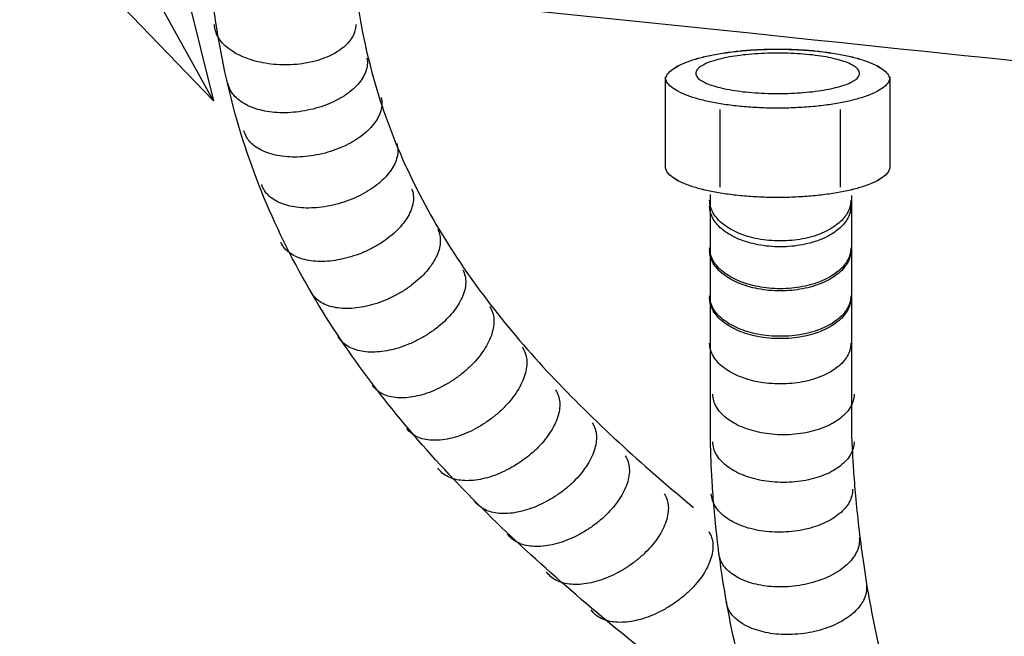
# Model space of a CAD drawing. Extents: x -424 to 186, y -4 to 301.
# Drawn here: x -224 to -220, y 65 to 68 of the extents above; entities that cross this region are included whole.
import ezdxf

# ---------------------------------------------------------------- set-up
doc = ezdxf.new("R2010")
doc.units = 0
doc.layers.get('0').update_dxf_attribs({"linetype": 'CONTINUOUS'})
doc.layers.add('RV', color=7, linetype='CONTINUOUS')
doc.styles.add('MX_NOTE_STANDARD', font='txt.shx', dxfattribs={"bigfont": 'extfont.shx'})
doc.dimstyles.new('MXDIMSTYLE', dxfattribs={"dimtxt": 4.165599822998047, "dimasz": 2.5, "dimexe": 1, "dimexo": 0.5, "dimgap": 1, "dimtad": 1, "dimdsep": 46, "dimtxsty": 'MX_NOTE_STANDARD', "dimblk1": 'OPEN30', "dimblk2": 'OPEN30', "dimsah": 1, "dimcen": 2.5, "dimadec": 0, "dimazin": 0, "dimtfac": 1, "dimtmove": 0, "dimatfit": 3, "dimldrblk": 'OPEN30', "dimfxl": 1, "dimtzin": 0, "dimarcsym": 0})

# ---------------------------------------------------------------- blocks, each defined once
blk = doc.blocks.new('_OPEN30')
at = {"color": 0, "linetype": 'ByBlock', "lineweight": -2}
for p, q in [((-1, 0.267949), (0, 0)), ((0, 0), (-1, -0.267949)), ((0, 0), (-1, 0))]:
    blk.add_line(p, q, dxfattribs=at)

msp = doc.modelspace()

# ---------------------------------------------------------------- linework, layer by layer
at = {"layer": 'RV', "color": 7, "linetype": 'Continuous'}
for p, q in [((-221.1438120770286, 67.36234754585969), (-221.1438120770275, 67.77024685141491)), ((-220.0808852830362, 67.77024685141582), (-220.0808852830362, 67.36234754586063)), ((-220.8863943145245, 67.63281053335979), (-220.8863943145245, 67.26386333335904)), ((-220.3168049811874, 67.63281053335979), (-220.3168049811874, 67.26386333335904)), ((-220.9301242372145, 66.09969669030534), (-220.9304917140608, 67.23005548659924)), ((-220.2626025358121, 67.22417585697033), (-220.2626025358121, 66.09969669030468))]:
    msp.add_line(p, q, dxfattribs=at)
for points, start_tangent, end_tangent in [([(-206.7249390024793, 66.4745228111369), (-210.4060635843668, 66.88590947201672), (-214.0200203797997, 67.28029665372918), (-217.4913623488376, 67.65148869655297), (-220.7446424515591, 67.99328994076673), (-223.7044136480237, 68.2995047266455), (-226.2952288983198, 68.56393739447044), (-228.4416411624971, 68.78039228451652), (-230.0682034006344, 68.94267373706248), (-231.0994685727911, 69.044586092387), (-231.4599896390556, 69.07993369076631)], (-0.9936669105868595, 0.1123657901888569), (-0.9952473077417953, 0.09737965101964703)), ([(-220.7820603852236, 64.7051923824958), (-220.8965772753953, 64.79359723428507), (-221.2962634733202, 65.10710937548899), (-221.686457744148, 65.43721971113636), (-222.0571389941502, 65.78825858845141), (-222.3982861295694, 66.16455635465472), (-222.6998780566484, 66.5704433569705), (-222.9518936816489, 67.01024994261809), (-223.1443119108137, 67.48830645882174), (-223.2671116503948, 68.00894325280322), (-223.3102718066543, 68.57649067178434), (-223.3082471994383, 68.61127273932573)], (-0.7927603886374107, 0.6095334004035066), (0.0893882070767133, 0.9959968616595188)), ([(-222.6328282302598, 68.57649067178434), (-222.5969542212923, 68.10622319493324), (-222.4939807765558, 67.67396752363669), (-222.3308807693231, 67.27513754678448), (-222.1146270728576, 66.90514715326627), (-221.8521925604129, 66.55941023196947), (-221.550550105262, 66.23334067178496), (-221.2166725806682, 65.92235236160012), (-221.0109798805274, 65.74692123550847)], (-0.004053664769457565, -0.999991783867216), (0.7695299312059001, -0.6386107460560326)), ([(-222.6098609270201, 68.03556474585938), (-222.6142383112827, 68.0044762041925), (-222.6269103830354, 67.97497516252582), (-222.6471870207735, 67.94745849585945), (-222.6743781029444, 67.92232307919215), (-222.7077935080338, 67.89996578752526), (-222.746743114518, 67.8807834958588), (-222.7905368008635, 67.86517307919283), (-222.8384844455366, 67.85353141252618), (-222.8898959270235, 67.84625537085894), (-222.9440811237808, 67.84374182919231), (-222.9983212583255, 67.84625537085894), (-223.049786575166, 67.85353141252618), (-223.0977858503449, 67.86517307919283), (-223.141627859895, 67.8807834958588), (-223.1806213798586, 67.89996578752526), (-223.2140751862785, 67.92232307919215), (-223.2412980552067, 67.94745849585945), (-223.2615987626664, 67.97497516252582), (-223.2742860847194, 68.0044762041925), (-223.2786687973889, 68.03556474585938)], (-0.01290547534243233, -0.9999167208853875), (-0.01296430996972039, 0.9999159598021271)), ([(-221.1438120770213, 67.77024685141495), (-221.1368608848894, 67.79440624956317), (-221.1167334427575, 67.81729564771068), (-221.0845189520219, 67.8386151847474), (-221.0413066140592, 67.85806499956315), (-220.9881856302559, 67.87534523104412), (-220.9262452020177, 67.8901560180814), (-220.8565745307213, 67.90219749956239), (-220.7802628177629, 67.91116981437695), (-220.698399264519, 67.91677310141489), (-220.6120730723859, 67.91870749956249), (-220.5259855564784, 67.91677310141489), (-220.4442934311891, 67.91116981437695), (-220.3680958197882, 67.90219749956239), (-220.2984918455364, 67.8901560180814), (-220.2365806317038, 67.87534523104412), (-220.1834613015607, 67.85806499956315), (-220.1402329783482, 67.8386151847474), (-220.1079947853561, 67.81729564771068), (-220.0878458458254, 67.79440624956317), (-220.0808852830362, 67.77024685141495)], (0.0970925657480491, 0.9952753557063798), (0.09742405330311668, -0.9952429622147506)), ([(-221.1438120770213, 67.77024685141495), (-221.1368608848894, 67.79438567085944), (-221.1167334427575, 67.81721921252571), (-221.0845189520219, 67.83845643474761), (-221.0413066140592, 67.85780629585916), (-220.9881856302559, 67.87497775419186), (-220.9262452020177, 67.88967976808084), (-220.8565745307213, 67.90162129585886), (-220.7802628177629, 67.91051129585861), (-220.698399264519, 67.91605872641406), (-220.6120730723859, 67.91797254585916), (-220.5259855564784, 67.91605872641406), (-220.4442934311891, 67.91051129585861), (-220.3680958197882, 67.90162129585886), (-220.2984918455364, 67.88967976808084), (-220.2365806317038, 67.87497775419186), (-220.1834613015607, 67.85780629585916), (-220.1402329783482, 67.83845643474761), (-220.1079947853561, 67.81721921252571), (-220.0878458458254, 67.79438567085944), (-220.0808852830362, 67.77024685141495)], (0.09692398995535625, 0.9952917864481421), (0.09725598792822851, -0.9952593997607379)), ([(-220.9997611006337, 67.80331937548844), (-220.9946803656817, 67.81905252942363), (-220.9799732071099, 67.83393460697026), (-220.956442194378, 67.84777599007245), (-220.9248898969268, 67.86038706067419), (-220.8861188841968, 67.87157820071961), (-220.8409317256285, 67.88115979215516), (-220.7901309906819, 67.88894221692371), (-220.7345192487782, 67.89473585697058), (-220.6748990693773, 67.89835109423859), (-220.6120730219296, 67.89959831067424), (-220.549207470708, 67.89835109423859), (-220.4895753483175, 67.89473585697058), (-220.4339737120301, 67.88894221692371), (-220.3831996191471, 67.88115979215516), (-220.3380501269599, 67.87157820071961), (-220.2993222927601, 67.86038706067419), (-220.267813173839, 67.84777599007245), (-220.2443198274786, 67.83393460697026), (-220.2296393109896, 67.81905252942363), (-220.224568681654, 67.80331937548844), (-220.2296393109896, 67.78796398775675), (-220.2443198274786, 67.77334502363672), (-220.267813173839, 67.7596697400725), (-220.2993222927601, 67.74714539400696), (-220.3380501269599, 67.7359792423867), (-220.3831996191471, 67.72637854215581), (-220.4339737120301, 67.71855055025719), (-220.4895753483175, 67.71270252363618), (-220.549207470708, 67.70904171923814), (-220.6120730219296, 67.70777539400717), (-220.6748990693773, 67.70904171923814), (-220.7345192487782, 67.71270252363618), (-220.7901309906819, 67.71855055025719), (-220.8409317256285, 67.72637854215581), (-220.8861188841968, 67.7359792423867), (-220.9248898969268, 67.74714539400696), (-220.956442194378, 67.7596697400725), (-220.9799732071099, 67.77334502363672), (-220.9946803656817, 67.78796398775675), (-220.9997611006337, 67.80331937548844)], (0.1244706745997142, 0.9922232869494104), (-0.1322861884887686, 0.9912115638626872)), ([(-222.5569442603527, 67.87534483845164), (-222.5556959414858, 67.84370287664626), (-222.562898855257, 67.8121799773404), (-222.5779422551455, 67.78129207803485), (-222.6002153946109, 67.75155511622924), (-222.6291075271324, 67.72348502942438), (-222.6640079061891, 67.69759775511855), (-222.7043057852408, 67.67440923081263), (-222.7493904177568, 67.65443539400738), (-222.798651057226, 67.6381921822012), (-222.8514769571079, 67.62619553289608), (-222.9053044151595, 67.61898343220123), (-222.957254433964, 67.61700567178494), (-223.0065740534709, 67.61998443914547), (-223.0525103135911, 67.62764192178469), (-223.0943102542741, 67.63970030720213), (-223.1312209154502, 67.65588178289602), (-223.1624893370301, 67.67590853636824), (-223.1873625589635, 67.69950275511835), (-223.2050876211708, 67.7263866266457), (-223.2149115635919, 67.75628233845109)], (0.1649632135926781, -0.986299720247946), (-0.1895830589265758, 0.9818646870969759)), ([(-220.0808851830354, 67.78641517224783), (-220.0878462970415, 67.76245494655385), (-220.1079990950707, 67.73972503335905), (-220.1402477611636, 67.7185297034975), (-220.1834964793314, 67.69917322780319), (-220.236649433615, 67.68195987710892), (-220.2986108080351, 67.66719392224752), (-220.3682847866229, 67.65517963405298), (-220.444575553409, 67.64622128335935), (-220.5263872924148, 67.64062314099823), (-220.6126241876708, 67.63868947780364), (-220.6988010004554, 67.64062314099823), (-220.7805449399829, 67.64622128335935), (-220.8567634975657, 67.65517963405298), (-220.9263641645165, 67.66719392224752), (-220.9882544321671, 67.68195987710892), (-221.0413417918301, 67.69917322780319), (-221.0845337348372, 67.7185297034975), (-221.1167377524818, 67.73972503335905), (-221.1368613361054, 67.76245494655385), (-221.1438119770206, 67.78641517224783)], (-0.09954143354242061, -0.9950334180359571), (-0.09920016458978392, 0.9950674988890753)), ([(-222.4895122580427, 67.68866659771018), (-222.4863883373214, 67.6572061694696), (-222.4917288784135, 67.62536650511836), (-222.5049473882423, 67.59369441021101), (-222.5254573737798, 67.56273669030327), (-222.5526723419493, 67.53304015095208), (-222.5860057997035, 67.50515159771078), (-222.624871253985, 67.4796178361363), (-222.6686822117464, 67.4569856717844), (-222.7168521799111, 67.43780191021078), (-222.7687946654413, 67.42261335696998), (-222.8220687033495, 67.4123240051188), (-222.8737828020223, 67.40732631993339), (-222.9231707722145, 67.40739981530287), (-222.9694664247007, 67.4123240051188), (-223.0119035702454, 67.42187840326669), (-223.0497160196133, 67.43584252363685), (-223.0821375835592, 67.45399588011844), (-223.1084020728578, 67.47611798659936), (-223.1277432982541, 67.50198835696993), (-223.139395070542, 67.53138650511812)], (0.2238308955810867, -0.9746279957929429), (-0.248211101309009, 0.9687059663215505)), ([(-222.4158331492395, 67.47112030141395), (-222.4109519542237, 67.43986272039604), (-222.414464665449, 67.40776729215511), (-222.4258244773648, 67.37540728058164), (-222.4444845844296, 67.34335594956241), (-222.4698981810733, 67.3121865629891), (-222.5015184617449, 67.28247238474731), (-222.5387986208839, 67.25478667872991), (-222.5811918529491, 67.22970270882246), (-222.6281513523702, 67.20779373891426), (-222.6791303135962, 67.18963303289574), (-222.7319189145815, 67.17628553868352), (-222.783387906188, 67.16831349585901), (-222.8327688943229, 67.16553610581282), (-222.879293484893, 67.16777256993308), (-222.9221932837956, 67.17484208960919), (-222.960699896928, 67.18656386622928), (-222.9940449302069, 67.20275710118278), (-223.0214599895197, 67.22324099585902), (-223.0421766807833, 67.24783475164617), (-223.0554266098948, 67.27635756993365)], (0.2774752964425957, -0.9607327723483224), (-0.3033280243175565, 0.9528861997445487)), ([(-220.0808852830362, 67.36308249956281), (-220.0878458458254, 67.33912227386762), (-220.1079947853561, 67.31639236067406), (-220.1402329783482, 67.29519703081249), (-220.1834613015607, 67.27584055511818), (-220.2365806317038, 67.2586272044239), (-220.2984918455364, 67.2438612495625), (-220.3680958197882, 67.23184696136796), (-220.4442934311891, 67.22288861067435), (-220.5259855564784, 67.21729046831322), (-220.6120730723859, 67.21535680511862), (-220.698399264519, 67.21729046831322), (-220.7802628177629, 67.22288861067435), (-220.8565745307213, 67.23184696136796), (-220.9262452020177, 67.2438612495625), (-220.9881856302559, 67.2586272044239), (-221.0413066140592, 67.27584055511818), (-221.0845189520219, 67.29519703081249), (-221.1167334427575, 67.31639236067406), (-221.1368608848894, 67.33912227386762), (-221.1438120770213, 67.36308249956281)], (-0.09953831455978195, -0.9950337300486842), (-0.09920323809417698, 0.9950671924808043)), ([(-220.0808852830362, 67.36234754585949), (-220.0878458458254, 67.3385864926185), (-220.1079947853561, 67.3160160643777), (-220.1402329783482, 67.2949449416925), (-220.1834613015607, 67.27568180511841), (-220.2365806317038, 67.25853533521084), (-220.2984918455364, 67.2438142125253), (-220.3680958197882, 67.23182711761845), (-220.4442934311891, 67.22288273104456), (-220.5259855564784, 67.21728973335905), (-220.6120730723859, 67.21535680511862), (-220.698399264519, 67.21728973335905), (-220.7802628177629, 67.22288273104456), (-220.8565745307213, 67.23182711761845), (-220.9262452020177, 67.2438142125253), (-220.9881856302559, 67.25853533521084), (-221.0413066140592, 67.27568180511841), (-221.0845189520219, 67.2949449416925), (-221.1167334427575, 67.3160160643777), (-221.1368608848894, 67.3385864926185), (-221.1438120770213, 67.36234754585949)], (-0.1016951995487128, -0.9948156042145436), (-0.1013564931722226, 0.9948501702728051)), ([(-222.3454613321114, 67.25724877363666), (-222.3377505653269, 67.22648361159915), (-222.3383234617439, 67.1941309495626), (-222.3466883373217, 67.1608081486368), (-222.3623535080389, 67.12713256993261), (-222.3848272898645, 67.09372157456221), (-222.4136179987771, 67.06119252363649), (-222.4482339507457, 67.03016277826642), (-222.4881834617392, 67.00124969956289), (-222.5329748477363, 66.97507064863683), (-222.5821164247059, 66.95224298659919), (-222.633353722154, 66.9342571995627), (-222.6837972696117, 66.92168655141414), (-222.7326643413673, 66.9144340282661), (-222.7791722117383, 66.91240261622983), (-222.8225381550324, 66.91549530141427), (-222.8619794455379, 66.92361506993313), (-222.8967133575723, 66.93666490789653), (-222.9259571654434, 66.95454780141455), (-222.9489281434588, 66.97716673659968), (-222.9648435659069, 67.00442469956211)], (0.3630749197316454, -0.9317599490544006), (-0.3912187378425729, 0.9202977231096816)), ([(-220.2655423506302, 67.20212724585929), (-220.2699197348928, 67.1708395317382), (-220.2825918066454, 67.1411790051188), (-220.3028684443836, 67.11353813127604), (-220.3300595265545, 67.08830937548854), (-220.3634749316536, 67.06588520303492), (-220.4024245381281, 67.04665807919258), (-220.4462182244735, 67.03102046923895), (-220.4941658691467, 67.01936483845138), (-220.5455773506336, 67.0120836521085), (-220.5997625473909, 67.00956937548892), (-220.6540026819356, 67.0120836521085), (-220.7054679987761, 67.01936483845138), (-220.753467273955, 67.03102046923895), (-220.7973092835051, 67.04665807919258), (-220.8363028034687, 67.06588520303492), (-220.8697566098886, 67.08830937548854), (-220.8969794788168, 67.11353813127604), (-220.9172801862765, 67.1411790051188), (-220.9299675083295, 67.1708395317382), (-220.9343502209991, 67.20212724585929)], (-0.01239811209767287, -0.9999231404545119), (-0.01245586295174856, 0.9999224227299472)), ([(-220.2655423506302, 67.17419900511774), (-220.2699197348928, 67.14291129099786), (-220.2825918066454, 67.11325076437724), (-220.3028684443836, 67.08560989053447), (-220.3300595265545, 67.06038113474821), (-220.3634749316536, 67.03795696229459), (-220.4024245381281, 67.01872983845104), (-220.4462182244735, 67.00309222849738), (-220.4941658691467, 66.99143659771103), (-220.5455773506336, 66.98415541136814), (-220.5997625473909, 66.98164113474735), (-220.6540026819356, 66.98415541136814), (-220.7054679987761, 66.99143659771103), (-220.753467273955, 67.00309222849738), (-220.7973092835051, 67.01872983845104), (-220.8363028034687, 67.03795696229459), (-220.8697566098886, 67.06038113474821), (-220.8969794788168, 67.08560989053447), (-220.9172801862765, 67.11325076437724), (-220.9299675083295, 67.14291129099786), (-220.9343502209991, 67.17419900511774)], (-0.01239811209674679, -0.9999231404545234), (-0.01245586295175167, 0.9999224227299471)), ([(-222.22162163304, 67.0646909032663), (-222.2117355870319, 67.03470405720202), (-222.2100020149842, 67.00250794030396), (-222.2159744325213, 66.96875960118325), (-222.2292063552579, 66.93411608845109), (-222.2492512988376, 66.89923445071992), (-222.2756627788751, 66.86477173659961), (-222.3079943109947, 66.83138499470135), (-222.3457994108208, 66.79973127363635), (-222.3886315939776, 66.77046762201579), (-222.4360443760896, 66.74425108845202), (-222.4857810818244, 66.72252659192412), (-222.5351352441535, 66.70627456067388), (-222.5833164203682, 66.69545530720215), (-222.6295341677598, 66.69002914400755), (-222.6729980436293, 66.68995638359105), (-222.7129176052582, 66.69519733845114), (-222.7485024099474, 66.70571232109006), (-222.7789620149787, 66.72146164400749), (-222.8035059776528, 66.74240561970203), (-222.8213438552613, 66.76850456067339)], (0.4304672802538984, -0.9026061824687507), (-0.4554619614102438, 0.8902552452574114)), ([(-220.2655423506302, 66.97649645882177), (-220.2699197348928, 66.94518816599819), (-220.2825918066454, 66.91547178289629), (-220.3028684443836, 66.88774859423873), (-220.3300595265545, 66.86241988474826), (-220.3634749316536, 66.83988693914637), (-220.4024245381281, 66.82055104215574), (-220.4462182244735, 66.80481347849789), (-220.4941658691467, 66.79307553289556), (-220.5455773506336, 66.78573849007135), (-220.5997625473909, 66.7832036347481), (-220.6540026819356, 66.78573849007135), (-220.7054679987761, 66.79307553289556), (-220.753467273955, 66.80481347849789), (-220.7973092835051, 66.82055104215574), (-220.8363028034687, 66.83988693914637), (-220.8697566098886, 66.86241988474826), (-220.8969794788168, 66.88774859423873), (-220.9172801862765, 66.91547178289629), (-220.9299675083295, 66.94518816599819), (-220.9343502209991, 66.97649645882177)], (-0.01262949686818808, -0.9999202447239762), (-0.01268729003525069, 0.9999195130967099)), ([(-220.2655423506302, 66.96473719956273), (-220.2699197348928, 66.93364865789586), (-220.2825918066454, 66.90414761622921), (-220.3028684443836, 66.87663094956281), (-220.3300595265545, 66.85149553289551), (-220.3634749316536, 66.82913824122984), (-220.4024245381281, 66.80995594956218), (-220.4462182244735, 66.79434553289619), (-220.4941658691467, 66.78270386622954), (-220.5455773506336, 66.77542782456229), (-220.5997625473909, 66.77291428289567), (-220.6540026819356, 66.77542782456229), (-220.7054679987761, 66.78270386622954), (-220.753467273955, 66.79434553289619), (-220.7973092835051, 66.80995594956218), (-220.8363028034687, 66.82913824122984), (-220.8697566098886, 66.85149553289551), (-220.8969794788168, 66.87663094956281), (-220.9172801862765, 66.90414761622921), (-220.9299675083295, 66.93364865789586), (-220.9343502209991, 66.96473719956273)], (-0.01290547534242922, -0.9999167208853875), (-0.01296430996925458, 0.9999159598021331)), ([(-222.1034778251665, 66.87286798659923), (-222.0925090086125, 66.84319129099757), (-222.0896342372078, 66.81104956067367), (-222.0944257678719, 66.77710866368271), (-222.1064558575728, 66.74203446808129), (-222.1252967632495, 66.7064928419234), (-222.1505207418312, 66.67114965326674), (-222.1817000502859, 66.63667077016419), (-222.218406945543, 66.6037220606734), (-222.2602136845412, 66.57296939284964), (-222.3066925242391, 66.54507863474822), (-222.3556064493006, 66.52161450280313), (-222.4043605219227, 66.50368016252527), (-222.4521554799753, 66.49124915558117), (-222.4981920612804, 66.48429502363734), (-222.5416710036984, 66.48279130835905), (-222.5817930450802, 66.48671155141403), (-222.617758923257, 66.49602929447), (-222.6487693760896, 66.51071807919224), (-222.6740251414287, 66.53075144724725), (-222.6927269571153, 66.55610294030396)], (0.4624340070118504, -0.8866537030650489), (-0.4874610998044012, 0.8731447051763433)), ([(-220.2655423506302, 66.75013071808095), (-220.2699197348928, 66.71884300396107), (-220.2825918066454, 66.68918247734045), (-220.3028684443836, 66.66154160349771), (-220.3300595265545, 66.6363128477102), (-220.3634749316536, 66.61388867525658), (-220.4024245381281, 66.59466155141425), (-220.4462182244735, 66.57902394146062), (-220.4941658691467, 66.56736831067423), (-220.5455773506336, 66.56008712433137), (-220.5997625473909, 66.55757284771059), (-220.6540026819356, 66.56008712433137), (-220.7054679987761, 66.56736831067423), (-220.753467273955, 66.57902394146062), (-220.7973092835051, 66.59466155141425), (-220.8363028034687, 66.61388867525658), (-220.8697566098886, 66.6363128477102), (-220.8969794788168, 66.66154160349771), (-220.9172801862765, 66.68918247734045), (-220.9299675083295, 66.71884300396107), (-220.9343502209991, 66.75013071808095)], (-0.01239811209674679, -0.9999231404545234), (-0.01245586295174856, 0.9999224227299472)), ([(-220.2655423506302, 66.73910641252523), (-220.2699197348928, 66.70799729215463), (-220.2825918066454, 66.67844039400671), (-220.3028684443836, 66.65084141252552), (-220.3300595265545, 66.62560604215527), (-220.3634749316536, 66.60313997734008), (-220.4024245381281, 66.58384891252531), (-220.4462182244735, 66.56813854215515), (-220.4941658691467, 66.55641456067372), (-220.5455773506336, 66.54908266252518), (-220.5997625473909, 66.54654854215488), (-220.6540026819356, 66.54908266252518), (-220.7054679987761, 66.55641456067372), (-220.753467273955, 66.56813854215515), (-220.7973092835051, 66.58384891252531), (-220.8363028034687, 66.60313997734008), (-220.8697566098886, 66.62560604215527), (-220.8969794788168, 66.65084141252552), (-220.9172801862765, 66.67844039400671), (-220.9299675083295, 66.70799729215463), (-220.9343502209991, 66.73910641252523)], (-0.01313788917469219, -0.999913694209672), (-0.01319676376947763, 0.9999129189214492)), ([(-221.976147096001, 66.69941891252586), (-221.9623465028303, 66.67087404562756), (-221.9563180450722, 66.63907039400686), (-221.9577089449627, 66.604717922942), (-221.9661664247089, 66.56852659771113), (-221.9813377065373, 66.53120638358992), (-222.0028700126648, 66.49346724585907), (-222.0304105653275, 66.45601914979424), (-222.0636065867422, 66.41957206067366), (-222.1021052991256, 66.38483594377549), (-222.1455539247044, 66.35252076437789), (-222.1919664348324, 66.32417653984093), (-222.2387328251675, 66.30136210697003), (-222.2850604481435, 66.28413920187748), (-222.3301566561842, 66.2725695606744), (-222.3732288017329, 66.26671491947063), (-222.4134842372037, 66.2666370143773), (-222.4501303150399, 66.27239758150665), (-222.4823743876655, 66.28405835696987), (-222.509423807514, 66.30168107687795), (-222.530485927019, 66.32532747734084)], (0.5448089968822298, -0.8385601689301599), (-0.5650887538418734, 0.8250301208328328)), ([(-221.8219905566544, 66.50612608845097), (-221.8075525748799, 66.47811406298868), (-221.8008327094317, 66.44660071808113), (-221.8014903092585, 66.41231806761847), (-221.8091847233186, 66.37599812548855), (-221.8235753005703, 66.33837290558156), (-221.8443213899817, 66.30017442178539), (-221.8710823405013, 66.26213468798896), (-221.9035175010972, 66.22498571808134), (-221.9412862207084, 66.18945952595153), (-221.9840478483125, 66.15628812548853), (-222.0298643109935, 66.12706269146106), (-222.076162535812, 66.10337145882232), (-222.1221454655056, 66.08528057340479), (-222.1670160427634, 66.07285618104467), (-222.209977210294, 66.06616442757206), (-222.2502319108154, 66.06527145882195), (-222.2869830870364, 66.07024342062806), (-222.3194336816458, 66.08114645882169), (-222.3467866373814, 66.09804671923906), (-222.3682448969226, 66.12101034771025)], (0.5670281238170907, -0.823698431952174), (-0.5847468185976165, 0.8112158517558482)), ([(-220.2655423506302, 66.52449993104463), (-220.2699197348928, 66.49339081067407), (-220.2825918066454, 66.4638339125261), (-220.3028684443836, 66.43623493104371), (-220.3300595265545, 66.41099956067345), (-220.3634749316536, 66.38853349585948), (-220.4024245381281, 66.36924243104474), (-220.4462182244735, 66.35353206067336), (-220.4941658691467, 66.3418080791919), (-220.5455773506336, 66.33447618104458), (-220.5997625473909, 66.33194206067428), (-220.6540026819356, 66.33447618104458), (-220.7054679987761, 66.3418080791919), (-220.753467273955, 66.35353206067336), (-220.7973092835051, 66.36924243104474), (-220.8363028034687, 66.38853349585948), (-220.8697566098886, 66.41099956067345), (-220.8969794788168, 66.43623493104371), (-220.9172801862765, 66.4638339125261), (-220.9299675083295, 66.49339081067407), (-220.9343502209991, 66.52449993104463)], (-0.01313788917469219, -0.999913694209672), (-0.01319676376947807, 0.9999129189214492)), ([(-221.6639755103565, 66.3032788662294), (-221.6503560832724, 66.27493464169247), (-221.6445374547992, 66.243300764377), (-221.6461624374383, 66.20910042872913), (-221.6548738436912, 66.1730568291926), (-221.6703144860496, 66.13589316021107), (-221.6921271770245, 66.0983326162295), (-221.7199547291077, 66.06109839169278), (-221.7534399548005, 66.02491368104465), (-221.7922256666045, 65.99050167872879), (-221.8359546770209, 65.95858557919257), (-221.8825163827455, 65.93048168451602), (-221.9294011006309, 65.90793844956289), (-221.9758183879587, 65.89100438127508), (-222.02097780202, 65.87972798659938), (-222.0640889001062, 65.8741577724789), (-222.1043612395183, 65.8743422458592), (-222.1410043775379, 65.88032991368341), (-222.1732278714658, 65.8921692828959), (-222.2002412785837, 65.90990886044224), (-222.2212541561829, 65.93359715326669)], (0.5438199227256586, -0.8392019373468216), (-0.5640481190599016, 0.8257419205690039)), ([(-220.2504757997021, 66.28343511622913), (-220.2548531839647, 66.25232599585856), (-220.267525255727, 66.2227690977106), (-220.2878018934555, 66.19517011622942), (-220.3149929756263, 66.16993474585917), (-220.3484083807254, 66.14746868104396), (-220.3873579872096, 66.12817761622921), (-220.4311516735453, 66.11246724585905), (-220.4790993182283, 66.10074326437763), (-220.5305107997054, 66.09341136622908), (-220.5846959964628, 66.09087724585876), (-220.638980779446, 66.09341136622908), (-220.6904720034104, 66.10074326437763), (-220.7384817516706, 66.11246724585905), (-220.7823221075798, 66.12817761622921), (-220.8213051544525, 66.14746868104396), (-220.8547429756323, 66.16993474585917), (-220.881947654453, 66.19517011622942), (-220.9022312742389, 66.2227690977106), (-220.9149059183433, 66.25232599585856), (-220.9192836700709, 66.28343511622913)], (-0.01313788917562514, -0.9999136942096598), (-0.0131237567541975, 0.9999138797959836)), ([(-221.4899752209975, 66.14746868104396), (-221.4764050358192, 66.11892528405403), (-221.4706224200765, 66.08713192178459), (-221.4722679814133, 66.05280737896037), (-221.4809823274829, 66.01667044030361), (-221.4964060659096, 65.97943989053539), (-221.5181798043373, 65.94183451437794), (-221.5459441503998, 65.90457309655353), (-221.5793397117409, 65.86837442178448), (-221.6180070960044, 65.83395727479423), (-221.6615869108144, 65.80204044030381), (-221.7083079177618, 65.77413571808145), (-221.7553376052609, 65.75175196808107), (-221.8018822233118, 65.73494210696963), (-221.847148021924, 65.72375905141413), (-221.8903412510974, 65.71825571808156), (-221.9306681608125, 65.71848502363656), (-221.9673350010982, 65.72449988474847), (-221.9995480219254, 65.73635321808067), (-222.0265134733135, 65.75409794030382), (-222.0474376052621, 65.77778696808124)], (0.5395606948771562, -0.8419467064747509), (-0.5619044525837817, 0.8272021434731178)), ([(-220.43678656359, 61.44964460696977), (-220.438422570537, 61.53703574701591), (-220.4428631608203, 61.70956539400686), (-220.4494071885985, 61.94720017988647), (-220.4573535080401, 62.22990673659963), (-220.4660009733133, 62.53765169609021), (-220.4746484385961, 62.85040169030313), (-220.4825947580377, 63.14812335118344), (-220.489138785816, 63.41078331067364), (-220.4935793760895, 63.61834820071998), (-220.4952153830365, 63.75078465326623), (-220.4977107346042, 63.79963849585873), (-220.5052563205423, 63.86177442178509), (-220.5179414377279, 63.93755402826657), (-220.5358553830382, 64.02733891252561), (-220.5590874533502, 64.13149067178466), (-220.587726945541, 64.25037090326622), (-220.6218631564779, 64.38434120419271), (-220.661585383038, 64.5337631717854), (-220.7069829220984, 64.69899840326676), (-220.7581450705361, 64.8804084958592), (-220.8068499012717, 65.06813919030354), (-220.8453870149856, 65.24992557919234), (-220.8749437293914, 65.42251328752596), (-220.8967073622027, 65.58264794030339), (-220.9118652311331, 65.72707516252616), (-220.9216046538673, 65.85254057919215), (-220.9271129481381, 65.9557898153028), (-220.9295774316496, 66.03356849585845), (-220.9301854221057, 66.08262224585934), (-220.9301242372005, 66.09969669030333)], (-0.01635958029067866, 0.9998661731115384), (0.007708110560458625, 0.9999702920745135)), ([(-220.2626025358121, 66.09969669030333), (-220.2619370352364, 66.07844844377598), (-220.2592629061821, 66.01825794030384), (-220.2535637076928, 65.92445653405288), (-220.2438229987828, 65.8023755791928), (-220.2290243384761, 65.65734642988716), (-220.2081512858163, 65.49470044030323), (-220.1801873998176, 65.31976896460944), (-220.1441162395236, 65.13788335697062), (-220.0989213639389, 64.95437497155399), (-220.0435863321165, 64.77457516252552), (-219.9877827672931, 64.61126330488635), (-219.9418878483201, 64.47067474585916), (-219.9049512800298, 64.34898625627525), (-219.8760227672934, 64.24237460696955), (-219.8541520149819, 64.14701656877574), (-219.8383887279471, 64.05908891252511), (-219.8277826110506, 63.97476840905377), (-219.8213833691536, 63.89023182919176), (-219.818240707108, 63.80165594377528), (-219.8174043297946, 63.70521752363675)], (0.02789290309090469, -0.9996109172859015), (-0.005283979088361626, -0.9999860396850517)), ([(-220.2504757997021, 66.05780432919283), (-220.2548531839647, 66.02651661507173), (-220.267525255727, 65.99685608845112), (-220.2878018934555, 65.96921521460956), (-220.3149929756263, 65.94398645882208), (-220.3484083807254, 65.92156228636847), (-220.3873579872096, 65.90233516252613), (-220.4311516735453, 65.88669755257247), (-220.4790993182283, 65.8750419217849), (-220.5305107997054, 65.86776073544205), (-220.5846959964628, 65.86524645882244), (-220.638980779446, 65.86776073544205), (-220.6904720034104, 65.8750419217849), (-220.7384817516706, 65.88669755257247), (-220.7823221075798, 65.90233516252613), (-220.8213051544525, 65.92156228636847), (-220.8547429756323, 65.94398645882208), (-220.881947654453, 65.96921521460956), (-220.9022312742389, 65.99685608845112), (-220.9149059183433, 66.02651661507173), (-220.9192836700709, 66.05780432919283)], (-0.01239811209767576, -0.9999231404545119), (-0.01238390897520547, 0.9999233164590642)), ([(-221.3343487742418, 65.99165849585853), (-221.3206394990638, 65.9631150988686), (-221.3147651978538, 65.93132173659916), (-221.31635876122, 65.89699719377614), (-221.3250530797991, 65.86086025511818), (-221.3404810442088, 65.82362970534992), (-221.3622755450762, 65.78602432919249), (-221.3900694730287, 65.7487629113681), (-221.4234957186838, 65.71256423660026), (-221.4621871726784, 65.67814708960876), (-221.5057767256302, 65.64623025511838), (-221.5523981463516, 65.61832479794185), (-221.5993480913732, 65.59593590326583), (-221.6458306058371, 65.57911207803468), (-221.6910497348856, 65.56790182919272), (-221.7342095236607, 65.56235366368307), (-221.7745140172952, 65.56251608845133), (-221.811167260931, 65.56843761044182), (-221.8433732997008, 65.58016673660006), (-221.8703361787565, 65.59775197386804), (-221.8912599432207, 65.62124182919248)], (0.5434094758970672, -0.8394677727615723), (-0.5654923519707958, 0.8247535388602691)), ([(-221.1498753946103, 65.8115948384517), (-221.1361563813003, 65.78324987896059), (-221.1302580103495, 65.75161085696948), (-221.1318208894016, 65.71739655720191), (-221.1404856260908, 65.68132576437769), (-221.1558928280606, 65.6441172632203), (-221.1776831029452, 65.60648983845202), (-221.2054970583881, 65.56916227479385), (-221.2389753020236, 65.53285335697058), (-221.2777584414854, 65.49828186970198), (-221.3214870844272, 65.46616659771036), (-221.3681083214065, 65.438261875488), (-221.4150569802619, 65.41587812548883), (-221.461536003702, 65.39906826437738), (-221.5067483344255, 65.38788520882187), (-221.5498969151603, 65.38238187548811), (-221.5901846885956, 65.3826111810443), (-221.6268145974495, 65.388626042155), (-221.6589895844307, 65.4004793754884), (-221.6859125922379, 65.41822409771032), (-221.7067865635892, 65.44191312548898)], (0.5464038270588023, -0.8375218551031934), (-0.5607442245093983, 0.8279890788406291)), ([(-220.2580090751661, 65.83290849585862), (-220.2614176067081, 65.80167002363726), (-220.2731726399782, 65.77173682919175), (-220.2925917704787, 65.74353224585923), (-220.318992593683, 65.71747960696966), (-220.3516927050837, 65.69400224585901), (-220.3900097001638, 65.67352349585839), (-220.4332611744159, 65.65646669030379), (-220.4807647233134, 65.64325516252512), (-220.5318379423584, 65.63431224585958), (-220.5857984270244, 65.63006127363705), (-220.6401587265023, 65.63065952595144), (-220.6918698853486, 65.63617020882215), (-220.7402340650426, 65.64621408613732), (-220.7845534270244, 65.66041192178513), (-220.824130132754, 65.67838447965488), (-220.8582663436908, 65.69975252363714), (-220.8862642212948, 65.72413681761887), (-220.907425927016, 65.75115812548816), (-220.9210536223335, 65.78043721113677), (-220.9264494686875, 65.8115948384517)], (0.01811408918826414, -0.999835926426371), (-0.04515325906386038, 0.9989800714708537)), ([(-220.9387599432262, 65.6322661347482), (-220.9251851645806, 65.60372273775705), (-220.9193924432216, 65.57192937548884), (-220.9210278989518, 65.53760483266461), (-220.9297376515541, 65.50146789400664), (-220.9451678208312, 65.46423734423841), (-220.9669645265562, 65.42663196808097), (-220.994773888532, 65.38937055025656), (-221.0282420265608, 65.35317187548873), (-221.0670150604063, 65.31875472849848), (-221.1107391098905, 65.28683789400684), (-221.1573603468698, 65.25893243683154), (-221.2043090057252, 65.23654354215552), (-221.2507880291652, 65.21971971692435), (-221.2960003598888, 65.20850946808117), (-221.3391489406236, 65.20296130257155), (-221.3794367140589, 65.20312372734101), (-221.4160666229129, 65.2090452493315), (-221.448241609894, 65.22077437548856), (-221.4751646177012, 65.23835961275773), (-221.4960385890525, 65.26184946808095)], (0.5396052821596519, -0.8419181310943497), (-0.5643309116853235, 0.825548679434721)), ([(-220.2260385890533, 65.60286798660002), (-220.2268799273087, 65.57128555604442), (-220.2361427325798, 65.5403557643773), (-220.2531864927037, 65.51055486159929), (-220.2773706955373, 65.48235909771087), (-220.3080548289274, 65.45624472271143), (-220.344598380721, 65.43268798660027), (-220.3863608387651, 65.41216513937795), (-220.4327016909067, 65.39515243104383), (-220.4829804249926, 65.38212611159963), (-220.5365565288699, 65.37356243104475), (-220.5907463190944, 65.37002583382187), (-220.6426970728579, 65.37155159771098), (-220.6916800835639, 65.37782222271136), (-220.7369666446158, 65.38852020882221), (-220.7778280494175, 65.40332805604396), (-220.8135355913724, 65.4219282643771), (-220.843360563884, 65.44400333382202), (-220.8665742603561, 65.469235764378), (-220.8824479741824, 65.49730805604422), (-220.8902529987762, 65.52790270882238)], (0.09956287978265646, -0.9950312723574994), (-0.1228502060085563, 0.9924252248324078)), ([(-220.1922307186841, 65.37650224585921), (-220.1930272247587, 65.34511898775659), (-220.2022628367397, 65.31434868104466), (-220.2192926327488, 65.28467198544178), (-220.2434716909079, 65.25656956067357), (-220.2741550893487, 65.23052206646085), (-220.3106979061833, 65.20701016252556), (-220.352455219553, 65.18651450859093), (-220.3987821075797, 65.16951576437773), (-220.4490336483755, 65.15649458960917), (-220.502564920072, 65.14793164400723), (-220.5568045034096, 65.14439504678435), (-220.6087951284118, 65.14592081067346), (-220.6578091909064, 65.15219143567384), (-220.7031190867403, 65.16288942178468), (-220.743997211741, 65.17769726900768), (-220.7797159617459, 65.1962974773408), (-220.8095477325729, 65.21837254678452), (-220.8327649200785, 65.24360497734048), (-220.848639920071, 65.27167726900672), (-220.8564451284069, 65.30227192178486)], (0.1015597524683171, -0.9948294409990962), (-0.122844057499313, 0.9924259859239406))]:
    msp.add_spline(points, degree=3, dxfattribs=dict(at, start_tangent=start_tangent, end_tangent=end_tangent))

# ---------------------------------------------------------------- leaders
msp.add_leader([(-223.2845571202612, 67.67405135280218), (-231.7913304612389, 83.09830340988331), (-216.662164811825, 83.09830340988331)], dimstyle='MXDIMSTYLE', override={"dimasz": 2.77}, dxfattribs=at)

doc.saveas('drawing.dxf')
